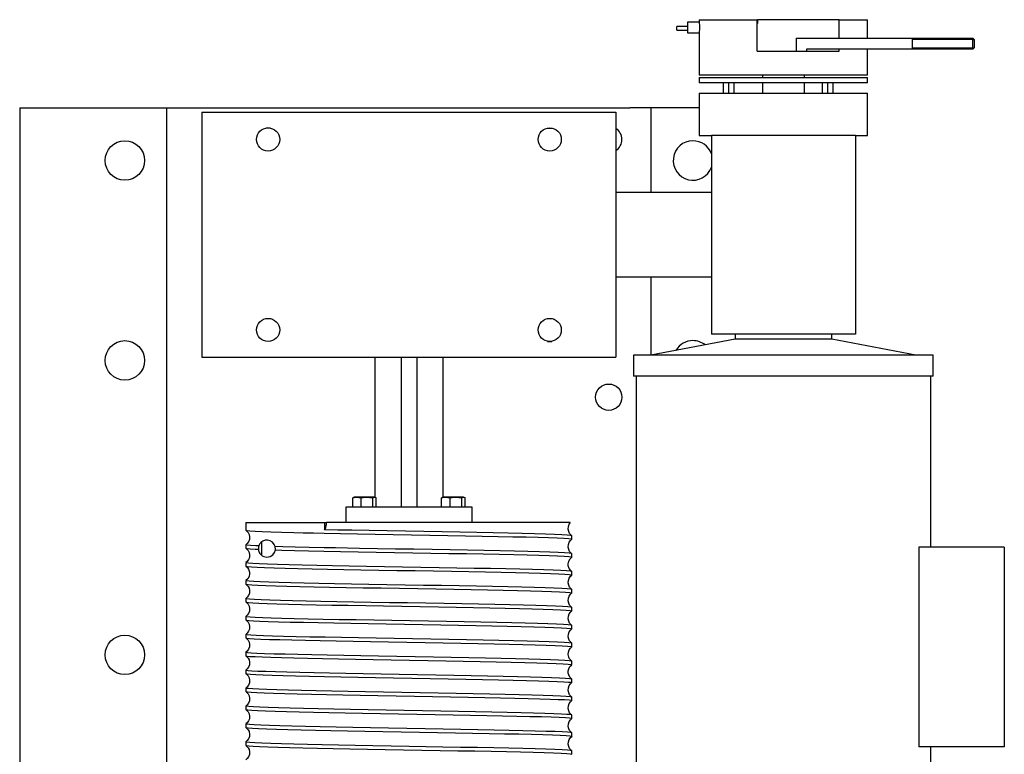
# Model space of a CAD drawing. Extents: x 83 to 300, y -146 to 53.
# Drawn here: x 113 to 136, y -127 to -109 of the extents above; entities that cross this region are included whole.
import ezdxf

# ---------------------------------------------------------------- set-up
doc = ezdxf.new("R2010")
doc.units = 0
doc.header["$MEASUREMENT"] = 0

msp = doc.modelspace()

# ---------------------------------------------------------------- linework, layer by layer
at = {"color": 7, "linetype": 'Continuous'}
for p, q in [((128.6249, -109.23811), (128.3749, -109.23811)), ((128.3749, -109.32811), (128.3749, -109.23811)), ((128.6249, -109.13871), (128.6249, -109.29402)), ((128.9049, -109.13871), (128.6249, -109.13871)), ((128.9049, -109.07621), (130.2799, -109.07621)), ((128.9049, -109.07621), (128.9049, -109.13871)), ((130.2799, -109.82621), (130.2799, -109.07621)), ((130.2799, -109.16621), (130.28651, -109.16621)), ((132.22777, -109.07621), (130.28651, -109.07621)), ((130.28651, -109.07621), (130.28651, -109.16621)), ((132.22777, -109.07621), (132.9049, -109.07621)), ((132.22777, -109.51371), (132.22777, -109.07621)), ((132.9049, -109.51371), (132.9049, -109.07621)), ((128.3749, -109.32811), (128.6249, -109.32811)), ((128.6249, -109.29402), (128.6249, -109.38871)), ((128.6249, -109.38871), (128.90499, -109.38871)), ((128.9049, -109.38717), (128.9049, -110.39121)), ((131.2049, -109.51371), (132.58795, -109.51371)), ((131.2049, -109.51371), (131.2049, -109.82621)), ((132.58795, -109.51371), (132.80892, -109.51371)), ((132.80892, -109.51371), (133.87587, -109.51371)), ((133.87587, -109.51371), (133.9674, -109.51371)), ((133.9674, -109.51371), (135.40865, -109.51371)), ((133.9674, -109.51371), (133.9674, -109.77621)), ((135.40865, -109.54496), (133.9674, -109.54496)), ((133.9674, -109.74496), (135.40865, -109.74496)), ((135.40865, -109.54496), (135.40865, -109.51371)), ((135.4399, -109.54496), (135.40865, -109.51371)), ((135.40865, -109.74496), (135.40865, -109.54496)), ((135.40865, -109.54496), (135.4399, -109.54496)), ((135.40865, -109.74496), (135.40865, -109.77621)), ((135.40865, -109.74496), (135.4399, -109.74496)), ((135.40865, -109.77621), (135.4399, -109.74496)), ((135.4399, -109.54496), (135.4399, -109.74496)), ((130.2799, -109.82621), (132.22777, -109.82621)), ((132.58795, -109.77621), (131.4549, -109.77621)), ((131.4549, -109.77621), (131.4549, -109.82621)), ((132.22777, -109.82621), (132.22777, -109.77621)), ((132.80892, -109.77621), (132.58795, -109.77621)), ((133.87587, -109.77621), (132.80892, -109.77621)), ((132.9049, -110.39121), (132.9049, -109.77621)), ((133.9674, -109.77621), (133.87587, -109.77621)), ((135.40865, -109.77621), (133.9674, -109.77621)), ((132.9049, -110.39121), (128.9049, -110.39121)), ((130.4049, -110.39121), (130.4049, -110.45121)), ((131.4049, -110.45121), (131.4049, -110.39121)), ((128.9049, -110.45121), (130.9049, -110.45121)), ((128.9049, -110.45121), (128.9049, -110.57621)), ((132.9049, -110.57621), (128.9049, -110.57621)), ((129.47547, -110.57621), (129.47547, -110.82621)), ((129.60047, -110.57621), (129.60047, -110.82621)), ((129.72547, -110.57621), (129.72547, -110.82621)), ((130.4049, -110.57621), (130.4049, -110.82621)), ((130.9049, -110.45121), (132.9049, -110.45121)), ((131.4049, -110.82621), (131.4049, -110.57621)), ((131.8299, -110.57621), (131.8299, -110.82621)), ((131.9549, -110.57621), (131.9549, -110.82621)), ((132.0799, -110.57621), (132.0799, -110.82621)), ((132.9049, -110.57621), (132.9049, -110.45121)), ((128.9049, -110.82621), (128.9049, -111.82621)), ((128.9049, -110.82621), (130.9049, -110.82621)), ((130.9049, -110.82621), (132.9049, -110.82621)), ((132.9049, -111.82621), (132.9049, -110.82621)), ((112.7549, -111.17241), (127.2549, -111.17241)), ((112.7549, -111.17241), (112.7549, -137.17241)), ((116.2549, -137.17241), (116.2549, -111.17241)), ((117.0849, -111.27621), (126.9249, -111.27621)), ((117.0849, -111.27621), (117.0849, -117.09621)), ((126.9249, -111.27621), (126.9249, -117.09621)), ((127.7549, -111.17241), (127.2549, -111.17241)), ((127.7549, -111.17241), (127.7549, -113.18621)), ((128.0049, -111.17241), (127.7549, -111.17241)), ((128.9049, -111.17241), (128.0049, -111.17241)), ((118.7075, -111.65121), (118.6094, -111.65121)), ((125.3023, -111.65121), (125.4004, -111.65121)), ((128.9049, -111.82621), (129.1949, -111.82621)), ((129.1949, -111.82621), (129.1949, -116.54621)), ((132.6149, -111.82621), (129.1949, -111.82621)), ((132.6149, -111.82621), (132.6149, -116.54621)), ((132.6149, -111.82621), (132.9049, -111.82621)), ((129.1949, -113.18621), (126.9249, -113.18621)), ((126.9249, -115.18621), (129.1949, -115.18621)), ((127.7549, -115.18621), (127.7549, -117.04621)), ((125.3023, -116.72121), (125.4004, -116.72121)), ((129.7549, -116.67121), (127.7549, -117.04621)), ((132.6149, -116.54621), (129.1949, -116.54621)), ((129.7549, -116.54621), (129.7549, -116.67121)), ((132.0549, -116.67121), (129.7549, -116.67121)), ((132.0549, -116.67121), (132.0549, -116.54621)), ((134.0549, -117.04621), (132.0549, -116.67121)), ((117.0849, -117.09621), (126.9249, -117.09621)), ((121.1924, -117.09621), (121.1924, -120.42246)), ((121.8174, -117.09621), (121.8174, -120.65746)), ((122.1924, -117.09621), (122.1924, -120.65746)), ((122.8174, -120.42246), (122.8174, -117.09621)), ((134.4674, -117.04621), (127.3424, -117.04621)), ((127.3424, -117.04621), (127.3424, -117.54621)), ((134.4674, -117.54621), (134.4674, -117.04621)), ((134.4674, -117.54621), (127.3424, -117.54621)), ((127.4049, -117.54621), (127.4049, -128.75871)), ((134.4049, -121.60871), (134.4049, -117.54621)), ((120.66984, -120.65746), (120.66984, -120.44249)), ((120.70372, -120.42246), (120.68939, -120.42914)), ((121.19513, -120.42246), (120.70372, -120.42246)), ((120.87185, -120.65746), (120.87185, -120.44249)), ((121.15144, -120.65746), (121.15144, -120.44249)), ((121.20973, -120.42926), (121.19513, -120.42246)), ((121.22902, -120.65746), (121.22902, -120.44249)), ((122.78093, -120.65746), (122.78093, -120.44249)), ((122.81466, -120.42246), (122.80047, -120.42907)), ((123.30607, -120.42246), (122.81466, -120.42246)), ((122.98339, -120.65746), (122.98339, -120.44249)), ((123.26282, -120.65746), (123.26282, -120.44249)), ((123.32052, -120.42919), (123.30607, -120.42246)), ((123.3398, -120.65746), (123.3398, -120.44249)), ((123.5049, -120.65746), (120.5049, -120.65746)), ((120.5049, -120.65746), (120.5049, -121.02621)), ((123.5049, -121.02621), (123.5049, -120.65746)), ((118.1299, -121.02621), (119.99938, -121.02621)), ((118.1299, -121.02621), (118.1299, -121.209)), ((119.99938, -121.02621), (120.04622, -121.02621)), ((119.99938, -121.02621), (119.99938, -121.19803)), ((125.83973, -121.02621), (120.04622, -121.02621)), ((125.8799, -121.42205), (125.8799, -121.34136)), ((118.1299, -121.55438), (118.1299, -121.63502)), ((118.5049, -121.48626), (118.5049, -121.80616)), ((134.12349, -121.60871), (134.12349, -126.35871)), ((136.1549, -121.60871), (134.12349, -121.60871)), ((136.1549, -121.60871), (136.1549, -126.35871)), ((125.8799, -121.84805), (125.8799, -121.76738)), ((118.1299, -121.98041), (118.1299, -122.06101)), ((125.8799, -122.274), (125.8799, -122.1934)), ((118.1299, -122.40636), (118.1299, -122.48705)), ((118.1299, -122.83241), (118.1299, -122.913)), ((125.8799, -122.70002), (125.8799, -122.6194)), ((125.8799, -123.12604), (125.8799, -123.04536)), ((118.1299, -123.25839), (118.1299, -123.33903)), ((125.8799, -123.552), (125.8799, -123.47142)), ((118.1299, -123.68437), (118.1299, -123.76503)), ((125.8799, -123.97804), (125.8799, -123.89738)), ((118.1299, -124.11042), (118.1299, -124.191)), ((125.8799, -124.40402), (125.8799, -124.32338)), ((118.1299, -124.53637), (118.1299, -124.61705)), ((125.8799, -124.83001), (125.8799, -124.74941)), ((118.1299, -124.96239), (118.1299, -125.04301)), ((125.8799, -125.25605), (125.8799, -125.17536)), ((118.1299, -125.3884), (118.1299, -125.46902)), ((125.8799, -125.682), (125.8799, -125.60141)), ((118.1299, -125.81436), (118.1299, -125.89504)), ((125.8799, -126.10803), (125.8799, -126.02739)), ((118.1299, -126.24041), (118.1299, -126.321)), ((136.1549, -126.35871), (134.12349, -126.35871)), ((134.4049, -128.75871), (134.4049, -126.35871)), ((125.8799, -126.53404), (125.8799, -126.4534))]:
    msp.add_line(p, q, dxfattribs=at)
at = {"color": 7, "linetype": 'Continuous', "flags": 128}
for points in [[(128.9049, -109.13871), (128.90532, -109.14574), (128.90642, -109.16603), (128.9077, -109.19734), (128.90862, -109.23617), (128.90875, -109.27806), (128.90806, -109.31828), (128.90684, -109.35238), (128.90562, -109.37655), (128.90494, -109.38799), (128.90499, -109.38717)], [(120.66984, -120.44249), (120.74228, -120.426), (120.81784, -120.42859), (120.87185, -120.44249)], [(120.68986, -120.43015), (120.68524, -120.43132), (120.66984, -120.44249)], [(120.87185, -120.44249), (120.97212, -120.426), (121.07669, -120.42859), (121.15144, -120.44249)], [(121.15144, -120.44249), (121.16685, -120.43132), (121.19267, -120.42454), (121.2192, -120.43484), (121.22902, -120.44249)], [(122.78093, -120.44249), (122.85353, -120.426), (122.92925, -120.42859), (122.98339, -120.44249)], [(122.80095, -120.43011), (122.79621, -120.43132), (122.78093, -120.44249)], [(122.98339, -120.44249), (123.08359, -120.426), (123.18811, -120.42859), (123.26282, -120.44249)], [(123.26282, -120.44249), (123.27811, -120.43132), (123.30373, -120.42454), (123.33006, -120.43484), (123.3398, -120.44249)], [(118.12973, -121.20976), (118.18495, -121.26533), (118.2077, -121.30999), (118.21982, -121.36627), (118.21527, -121.4277), (118.19482, -121.48183), (118.16429, -121.52406), (118.12961, -121.55374)], [(118.13028, -121.209), (118.15417, -121.21658), (118.22729, -121.22422), (118.34822, -121.23186), (118.51466, -121.23946), (118.72566, -121.2471), (118.97862, -121.25478), (119.26877, -121.26237), (119.49479, -121.26771), (119.73693, -121.27312), (119.99291, -121.27853), (120.37702, -121.28614), (120.78284, -121.29376), (121.20272, -121.30138), (121.63285, -121.30901), (122.06901, -121.31662), (122.503, -121.32424), (122.93064, -121.33187), (123.34796, -121.3395), (123.74711, -121.34711), (124.12402, -121.35474), (124.47543, -121.36241), (124.79474, -121.37), (125.07842, -121.37761), (125.32429, -121.38529), (125.52773, -121.39292), (125.68619, -121.40051), (125.7988, -121.40817), (125.86343, -121.4158), (125.87605, -121.42205)], [(119.99938, -121.19803), (120.00965, -121.18246), (120.01888, -121.16462), (120.02693, -121.14477), (120.0337, -121.12321), (120.03908, -121.10023), (120.04299, -121.07617), (120.04538, -121.05137), (120.04622, -121.02621)], [(125.87656, -121.34136), (125.87905, -121.34024), (125.84723, -121.33262), (125.76729, -121.32499), (125.6393, -121.31737), (125.46516, -121.30976), (125.24812, -121.30213), (124.98968, -121.29451), (124.69284, -121.28689), (124.36319, -121.27928), (124.00343, -121.27164), (123.61738, -121.26401), (123.2123, -121.25641), (122.7918, -121.24877), (122.36008, -121.2411), (121.92524, -121.23351), (121.49143, -121.2259), (121.06272, -121.21822), (120.64717, -121.2106), (120.31599, -121.20433), (119.99938, -121.19803)], [(125.88014, -121.34071), (125.82487, -121.28512), (125.80211, -121.24045), (125.78997, -121.18417), (125.79452, -121.12273), (125.81495, -121.06861), (125.8436, -121.02897)], [(118.82651, -121.59569), (118.80541, -121.54535), (118.76513, -121.49481), (118.70646, -121.45845), (118.64239, -121.44359), (118.58902, -121.44708), (118.53576, -121.46635), (118.51048, -121.48205), (118.48652, -121.50249), (118.4775, -121.5121), (118.46797, -121.52377), (118.46126, -121.53319), (118.45559, -121.54215), (118.44869, -121.5547), (118.43915, -121.57674), (118.43746, -121.58158)], [(125.8802, -121.76675), (125.82489, -121.71115), (125.80212, -121.66647), (125.78997, -121.61019), (125.79451, -121.54876), (125.81493, -121.49464), (125.84543, -121.45242), (125.88006, -121.42276)], [(118.1297, -121.63573), (118.18494, -121.69132), (118.2077, -121.73599), (118.21982, -121.79227), (118.21527, -121.85371), (118.19482, -121.90784), (118.16427, -121.95007), (118.12958, -121.97976)], [(118.1302, -121.63502), (118.1299, -121.63512), (118.15526, -121.64271), (118.22916, -121.65039), (118.35023, -121.65803), (118.42749, -121.66177)], [(118.43746, -121.58158), (118.36481, -121.57815), (118.23909, -121.57052), (118.1604, -121.56283), (118.1302, -121.55523), (118.13236, -121.55438)], [(118.43746, -121.58158), (118.43218, -121.60018), (118.42777, -121.62741), (118.42719, -121.65711), (118.42749, -121.66177)], [(118.42749, -121.66177), (118.43308, -121.69593), (118.43618, -121.7069), (118.44112, -121.72086), (118.4455, -121.7311), (118.45105, -121.74224), (118.45649, -121.75175), (118.46548, -121.76527), (118.48632, -121.78972), (118.52097, -121.81781), (118.55527, -121.83499), (118.63, -121.84945), (118.71039, -121.83257), (118.7671, -121.79496), (118.809, -121.74175), (118.83063, -121.67645)], [(125.87437, -121.76738), (125.86771, -121.76209), (125.80967, -121.75447), (125.70305, -121.74684), (125.54954, -121.73923), (125.35201, -121.73161), (125.11174, -121.72398), (124.83161, -121.71635), (124.51687, -121.70874), (124.17005, -121.70111), (123.79489, -121.69344), (123.39843, -121.68585), (122.98419, -121.67824), (122.55631, -121.67055), (122.12285, -121.66293), (121.68788, -121.65534), (121.25554, -121.64768), (120.83395, -121.64004), (120.5439, -121.63466), (120.26263, -121.62929), (119.99283, -121.62389), (119.63441, -121.61626), (119.30471, -121.60864), (119.00994, -121.60103), (118.82651, -121.59569)], [(118.83063, -121.67645), (118.83281, -121.65208), (118.82968, -121.61021), (118.82651, -121.59569)], [(118.83063, -121.67645), (118.98272, -121.6809), (119.28218, -121.68872), (119.61877, -121.69655), (119.9858, -121.70438), (120.38002, -121.7122), (120.79711, -121.72002), (121.2288, -121.72785), (121.65936, -121.73547), (122.09564, -121.74309), (122.5294, -121.7507), (122.95647, -121.75833), (123.3729, -121.76596), (123.77086, -121.77357), (124.14627, -121.78121), (124.49589, -121.78887), (124.81315, -121.79646), (125.09456, -121.80408), (125.33795, -121.81176), (125.53874, -121.81938), (125.69441, -121.82697), (125.80412, -121.83463), (125.86579, -121.84227), (125.8752, -121.84805)], [(125.88019, -122.19275), (125.84234, -122.15959), (125.81468, -122.1203), (125.79176, -122.05205), (125.78981, -122.03389), (125.78969, -122.0096), (125.80349, -121.9453), (125.83611, -121.88913), (125.88016, -121.84869)], [(118.12959, -122.06166), (118.16745, -122.09482), (118.19511, -122.13411), (118.21803, -122.20236), (118.21998, -122.22052), (118.2201, -122.24481), (118.20631, -122.30911), (118.17369, -122.36528), (118.12964, -122.40572)], [(118.13546, -122.06101), (118.13257, -122.06337), (118.17185, -122.07099), (118.26006, -122.07862), (118.39571, -122.08624), (118.57624, -122.09385), (118.80054, -122.10149), (119.06589, -122.10914), (119.3673, -122.11674), (119.70239, -122.12436), (120.06752, -122.13205), (120.45582, -122.13965), (120.86391, -122.14725), (121.28764, -122.15491), (121.71904, -122.16255), (122.1541, -122.17015), (122.58865, -122.17779), (123.0145, -122.18542), (123.42747, -122.19303), (123.82382, -122.20065), (124.1961, -122.20828), (124.54041, -122.2159), (124.85387, -122.22351), (125.13059, -122.23113), (125.3674, -122.23876), (125.56261, -122.24638), (125.71256, -122.25399), (125.81517, -122.26163), (125.87013, -122.26928), (125.87403, -122.274)], [(125.87433, -122.1934), (125.87723, -122.19105), (125.83799, -122.18343), (125.74981, -122.1758), (125.61419, -122.16817), (125.4337, -122.16057), (125.20943, -122.15293), (124.9441, -122.14528), (124.64271, -122.13768), (124.30765, -122.13006), (123.94254, -122.12237), (123.55425, -122.11476), (123.14618, -122.10717), (122.72245, -122.0995), (122.29105, -122.09187), (121.856, -122.08426), (121.42145, -122.07663), (120.99558, -122.069), (120.58261, -122.06138), (120.18624, -122.05377), (119.81394, -122.04614), (119.46962, -122.03852), (119.15613, -122.03091), (118.87939, -122.02329), (118.64255, -122.01566), (118.4473, -122.00803), (118.29732, -122.00042), (118.19467, -121.99279), (118.13968, -121.98514), (118.13576, -121.98041)], [(125.88008, -122.61867), (125.82485, -122.56309), (125.80209, -122.51842), (125.78997, -122.46214), (125.79453, -122.4007), (125.81497, -122.34657), (125.84552, -122.30434), (125.88021, -122.27466)], [(118.1296, -122.48766), (118.1849, -122.54326), (118.20767, -122.58794), (118.21982, -122.64422), (118.21528, -122.70565), (118.19486, -122.75977), (118.16436, -122.80199), (118.12973, -122.83166)], [(125.87635, -122.6194), (125.87917, -122.61809), (125.84601, -122.61048), (125.76439, -122.6028), (125.63584, -122.59518), (125.46092, -122.58758), (125.24194, -122.57992), (124.98302, -122.57229), (124.68607, -122.56468), (124.35443, -122.55705), (123.99434, -122.54942), (123.60885, -122.54181), (123.20195, -122.53419), (122.7813, -122.52657), (122.35073, -122.51894), (121.91446, -122.51133), (121.48069, -122.50371), (121.05361, -122.49608), (120.63717, -122.48845), (120.2392, -122.48085), (119.86378, -122.47321), (119.51414, -122.46555), (119.19685, -122.45795), (118.91541, -122.45034), (118.672, -122.44265), (118.47118, -122.43504), (118.31547, -122.42744), (118.20573, -122.41978), (118.14402, -122.41215), (118.13458, -122.40636)], [(118.13611, -122.48705), (118.13505, -122.49043), (118.1814, -122.49807), (118.27559, -122.5057), (118.4174, -122.51332), (118.60483, -122.52093), (118.83434, -122.52856), (119.10434, -122.53618), (119.41171, -122.54379), (119.75066, -122.55141), (120.11839, -122.55904), (120.51104, -122.56666), (120.9212, -122.57427), (121.3452, -122.58191), (121.77884, -122.58955), (122.21396, -122.59715), (122.64641, -122.60479), (123.07214, -122.61247), (123.48314, -122.62006), (123.87526, -122.62765), (124.24507, -122.63533), (124.5856, -122.64297), (124.89319, -122.65057), (125.16537, -122.65821), (125.39703, -122.66584), (125.58538, -122.67346), (125.72924, -122.68107), (125.8259, -122.6887), (125.87377, -122.69632), (125.87344, -122.70002)], [(125.87878, -123.04536), (125.87956, -123.0451), (125.85326, -123.03748), (125.77874, -123.02985), (125.65604, -123.02223), (125.48697, -123.01462), (125.27474, -123.007), (125.02075, -122.99937), (124.72799, -122.99175), (124.40197, -122.98414), (124.04534, -122.97651), (123.66191, -122.96887), (123.25887, -122.96126), (122.83982, -122.95363), (122.40895, -122.94595), (121.97435, -122.93836), (121.54014, -122.93077), (121.11043, -122.92308), (120.69328, -122.91545), (120.29288, -122.90785), (119.91278, -122.9002), (119.56013, -122.89257), (119.23869, -122.88496), (118.95107, -122.87734), (118.70268, -122.86971), (118.49646, -122.86209), (118.33376, -122.85448), (118.21766, -122.84685), (118.1499, -122.83923), (118.13251, -122.83241)], [(125.88006, -123.04466), (125.82485, -122.98909), (125.80209, -122.94442), (125.78997, -122.88815), (125.79452, -122.82671), (125.81497, -122.77259), (125.8455, -122.73036), (125.88017, -122.70068)], [(118.12965, -122.9137), (118.18492, -122.96929), (118.20769, -123.01397), (118.21982, -123.07025), (118.21527, -123.13168), (118.19484, -123.1858), (118.16432, -123.22803), (118.12966, -123.2577)], [(118.13602, -122.913), (118.1382, -122.91743), (118.19131, -122.92506), (118.29261, -122.93274), (118.44018, -122.94033), (118.63327, -122.94793), (118.86941, -122.95561), (119.14417, -122.96324), (119.45546, -122.97084), (119.79983, -122.97849), (120.17079, -122.98612), (120.56517, -122.99374), (120.97892, -123.00136), (121.40425, -123.00899), (121.83725, -123.01661), (122.27372, -123.02422), (122.70546, -123.03184), (123.12824, -123.03947), (123.53821, -123.04708), (123.92765, -123.0547), (124.29254, -123.06233), (124.62977, -123.06996), (124.933, -123.07757), (125.19885, -123.0852), (125.42531, -123.09287), (125.60813, -123.10047), (125.74495, -123.10807), (125.8351, -123.11576), (125.8769, -123.12338), (125.87423, -123.12604)], [(125.87743, -123.47142), (125.86008, -123.46456), (125.79158, -123.45693), (125.6752, -123.44928), (125.51311, -123.44168), (125.30623, -123.43405), (125.05713, -123.42637), (124.7705, -123.41877), (124.44855, -123.41118), (124.09484, -123.4035), (123.71599, -123.39587), (123.3153, -123.38826), (122.89685, -123.38063), (122.46851, -123.37299), (122.03426, -123.36538), (121.59827, -123.35776), (121.16875, -123.35013), (120.7499, -123.34251), (120.34554, -123.3349), (119.96328, -123.32728), (119.60708, -123.31965), (119.27996, -123.31203), (118.98806, -123.30442), (118.73468, -123.29679), (118.52168, -123.28914), (118.35307, -123.28154), (118.23108, -123.27391), (118.15623, -123.26622), (118.12992, -123.25863), (118.13067, -123.25839)], [(125.88014, -123.47071), (125.82487, -123.41512), (125.80211, -123.37045), (125.78997, -123.31417), (125.79452, -123.25273), (125.81495, -123.1986), (125.84548, -123.15637), (125.88015, -123.1267)], [(118.12966, -123.3397), (118.18492, -123.39529), (118.20769, -123.43997), (118.21982, -123.49625), (118.21527, -123.55768), (118.19484, -123.61181), (118.16431, -123.65404), (118.12965, -123.68371)], [(118.13518, -123.33903), (118.14289, -123.3445), (118.20206, -123.35213), (118.30978, -123.35975), (118.46437, -123.36736), (118.66292, -123.37498), (118.90413, -123.38261), (119.18515, -123.39024), (119.50068, -123.39785), (119.84818, -123.40548), (120.22392, -123.41314), (120.62085, -123.42074), (121.03545, -123.42835), (121.46355, -123.43604), (121.89711, -123.44366), (122.33205, -123.45125), (122.76423, -123.45891), (123.18553, -123.46655), (123.59175, -123.47415), (123.97927, -123.48178), (124.3408, -123.48941), (124.6725, -123.49703), (124.97165, -123.50464), (125.23263, -123.51227), (125.4524, -123.51989), (125.62945, -123.5275), (125.76045, -123.53512), (125.8435, -123.54275), (125.87848, -123.55038), (125.87557, -123.552)], [(118.12974, -123.76576), (118.18495, -123.82133), (118.2077, -123.866), (118.21982, -123.92227), (118.21527, -123.98371), (118.19482, -124.03783), (118.16428, -124.08006), (118.1296, -124.10974)], [(125.8754, -123.89738), (125.86536, -123.89158), (125.80355, -123.88392), (125.69425, -123.87629), (125.53785, -123.86868), (125.33647, -123.86105), (125.09391, -123.85342), (124.8119, -123.8458), (124.49367, -123.83819), (124.1452, -123.83056), (123.76939, -123.82294), (123.37019, -123.81533), (122.95511, -123.80771), (122.52789, -123.80008), (122.09274, -123.79245), (121.65785, -123.78484), (121.2274, -123.77721), (120.80538, -123.76955), (120.39974, -123.76196), (120.0146, -123.75434), (119.6533, -123.74665), (119.32265, -123.73904), (119.02625, -123.73145), (118.76643, -123.72378), (118.54806, -123.71615), (118.37383, -123.70854), (118.24477, -123.70091), (118.16332, -123.69328), (118.13091, -123.68566), (118.13366, -123.68437)], [(118.13297, -123.76503), (118.14806, -123.77152), (118.21432, -123.77919), (118.32796, -123.78683), (118.48854, -123.79443), (118.6939, -123.80206), (118.94018, -123.8097), (119.22559, -123.81731), (119.54688, -123.82493), (119.89803, -123.83255), (120.27607, -123.84018), (120.67707, -123.84779), (121.09348, -123.85541), (121.52153, -123.86304), (121.95701, -123.87066), (122.39173, -123.87827), (122.8215, -123.8859), (123.24235, -123.89355), (123.64634, -123.90115), (124.02938, -123.90878), (124.38813, -123.91647), (124.71584, -123.92406), (125.00894, -123.93165), (125.26513, -123.93933), (125.47961, -123.94696), (125.64971, -123.95457), (125.77446, -123.96221), (125.85151, -123.96984), (125.87944, -123.97745), (125.87782, -123.97804)], [(125.88016, -123.89673), (125.82488, -123.84113), (125.80211, -123.79646), (125.78997, -123.74018), (125.79451, -123.67875), (125.81493, -123.62463), (125.84544, -123.58241), (125.88007, -123.55275)], [(125.8802, -124.32275), (125.8249, -124.26715), (125.80212, -124.22247), (125.78997, -124.16619), (125.79451, -124.10476), (125.81493, -124.05064), (125.84544, -124.00842), (125.88007, -123.97875)], [(118.12967, -124.19171), (118.18493, -124.2473), (118.20769, -124.29198), (118.21982, -124.34826), (118.21527, -124.40971), (118.19482, -124.46384), (118.16427, -124.50607), (118.12959, -124.53575)], [(118.13038, -124.191), (118.15396, -124.19855), (118.22688, -124.20618), (118.3476, -124.21383), (118.51384, -124.22143), (118.72466, -124.22906), (118.97745, -124.23675), (119.26744, -124.24433), (119.59238, -124.25192), (119.94872, -124.25961), (120.32975, -124.26724), (120.73217, -124.27484), (121.15188, -124.28249), (121.58098, -124.29012), (122.0155, -124.29773), (122.45125, -124.30535), (122.88002, -124.31298), (123.29763, -124.3206), (123.70027, -124.32821), (124.08037, -124.33583), (124.43397, -124.34346), (124.7581, -124.35108), (125.04665, -124.35869), (125.29637, -124.36633), (125.50543, -124.37396), (125.66989, -124.38157), (125.78757, -124.3892), (125.85798, -124.39688), (125.87851, -124.40402)], [(125.87383, -124.32338), (125.86993, -124.31861), (125.81521, -124.31099), (125.71184, -124.30336), (125.56147, -124.29575), (125.36692, -124.28813), (125.12946, -124.2805), (124.8519, -124.27287), (124.53948, -124.26526), (124.1947, -124.25763), (123.82127, -124.24996), (123.4262, -124.24237), (123.01299, -124.23476), (122.58579, -124.22707), (122.15263, -124.21945), (121.71758, -124.21185), (121.28479, -124.2042), (120.8624, -124.19657), (120.45458, -124.18896), (120.06501, -124.18133), (119.70101, -124.1737), (119.36642, -124.16608), (119.064, -124.15847), (118.79945, -124.15085), (118.57582, -124.14322), (118.39466, -124.13561), (118.25938, -124.12799), (118.17193, -124.12036), (118.13247, -124.11273), (118.13528, -124.11042)], [(125.88018, -124.74874), (125.83197, -124.70304), (125.80241, -124.64927), (125.79112, -124.6035), (125.7894, -124.57671), (125.79112, -124.54991), (125.80241, -124.50414), (125.83198, -124.45037), (125.88018, -124.40467)], [(118.12959, -124.61766), (118.1849, -124.67326), (118.20768, -124.71794), (118.21982, -124.77423), (118.21528, -124.83567), (118.19485, -124.88979), (118.16433, -124.93202), (118.12968, -124.96169)], [(118.13287, -124.61705), (118.1306, -124.61801), (118.16139, -124.62564), (118.24033, -124.63327), (118.36733, -124.64088), (118.54053, -124.6485), (118.75668, -124.65612), (119.01429, -124.66375), (119.31038, -124.67136), (119.63935, -124.67898), (119.99853, -124.68661), (120.3841, -124.69424), (120.78881, -124.70185), (121.20904, -124.70948), (121.64061, -124.71715), (122.07541, -124.72474), (122.5093, -124.73235), (122.9382, -124.74003), (123.35405, -124.74766), (123.75267, -124.75525), (124.13054, -124.76291), (124.48055, -124.77054), (124.79894, -124.77815), (125.08316, -124.78578), (125.32784, -124.79341), (125.53011, -124.80103), (125.68862, -124.80864), (125.80039, -124.81626), (125.86371, -124.82389), (125.8757, -124.83001)], [(125.87363, -124.74941), (125.874, -124.74568), (125.82535, -124.73804), (125.72844, -124.73036), (125.58509, -124.72277), (125.39604, -124.71518), (125.16369, -124.7075), (124.89242, -124.69987), (124.58429, -124.69226), (124.24271, -124.68462), (123.87411, -124.67699), (123.48164, -124.66938), (123.06935, -124.66176), (122.64499, -124.65413), (122.21246, -124.64651), (121.77595, -124.6389), (121.34368, -124.63127), (120.91986, -124.62365), (120.50836, -124.61603), (120.11694, -124.60842), (119.74963, -124.60078), (119.40955, -124.59314), (119.10312, -124.58554), (118.83374, -124.57791), (118.60344, -124.57023), (118.41655, -124.56264), (118.27548, -124.55504), (118.18093, -124.54736), (118.13467, -124.53973), (118.13606, -124.53637)], [(125.88007, -125.17466), (125.82485, -125.11909), (125.80209, -125.07442), (125.78997, -125.01814), (125.79453, -124.9567), (125.81497, -124.90257), (125.84552, -124.86034), (125.8802, -124.83066)], [(118.12961, -125.04367), (118.1849, -125.09927), (118.20768, -125.14394), (118.21982, -125.20022), (118.21528, -125.26166), (118.19486, -125.31577), (118.16436, -125.35799), (118.12974, -125.38765)], [(118.13473, -125.04301), (118.1316, -125.04502), (118.16923, -125.05263), (118.25527, -125.06032), (118.38811, -125.06793), (118.56712, -125.07553), (118.78999, -125.08319), (119.0525, -125.09082), (119.35272, -125.09843), (119.68726, -125.10606), (120.04986, -125.11369), (120.43741, -125.12131), (120.84592, -125.12892), (121.2677, -125.13655), (121.69888, -125.14417), (122.13528, -125.15178), (122.56867, -125.1594), (122.99487, -125.16703), (123.40994, -125.17466), (123.80607, -125.18227), (124.17921, -125.1899), (124.52614, -125.19756), (124.84034, -125.20515), (125.11833, -125.21277), (125.358, -125.22046), (125.55483, -125.22807), (125.70633, -125.23566), (125.81171, -125.24333), (125.86897, -125.25096), (125.87427, -125.25605)], [(125.87411, -125.17536), (125.87653, -125.17268), (125.83466, -125.16504), (125.74486, -125.15741), (125.6073, -125.1498), (125.42395, -125.14218), (125.19826, -125.13456), (124.9318, -125.12693), (124.62764, -125.11932), (124.29152, -125.1117), (123.92621, -125.10407), (123.53555, -125.09645), (123.12691, -125.08884), (122.70394, -125.08121), (122.27084, -125.07355), (121.83575, -125.06596), (121.40283, -125.05833), (120.97613, -125.05064), (120.56368, -125.04304), (120.16963, -125.03545), (119.79745, -125.02778), (119.45414, -125.02014), (119.1434, -125.01254), (118.86771, -125.0049), (118.63227, -124.99727), (118.43988, -124.98966), (118.29178, -124.98204), (118.19074, -124.97441), (118.13841, -124.96679), (118.13621, -124.96239)], [(125.87539, -125.60141), (125.87841, -125.59974), (125.84361, -125.59213), (125.75979, -125.5845), (125.62843, -125.57687), (125.452, -125.56926), (125.23155, -125.56163), (124.96979, -125.55396), (124.67163, -125.54637), (124.33942, -125.53875), (123.97678, -125.53107), (123.59052, -125.52345), (123.18402, -125.51586), (122.76139, -125.5082), (122.33059, -125.50056), (121.89563, -125.49295), (121.46069, -125.48533), (121.03393, -125.4777), (120.61957, -125.47008), (120.22135, -125.46247), (119.84677, -125.45484), (119.49974, -125.44722), (119.18316, -125.4396), (118.90299, -125.43199), (118.66243, -125.42435), (118.4632, -125.41673), (118.30904, -125.40912), (118.20208, -125.40149), (118.14266, -125.39383), (118.13498, -125.3884)], [(125.88007, -125.60066), (125.82485, -125.54509), (125.8021, -125.50042), (125.78997, -125.44415), (125.79452, -125.38271), (125.81496, -125.32859), (125.84549, -125.28636), (125.88016, -125.25669)], [(118.12965, -125.4697), (118.18492, -125.52529), (118.20769, -125.56997), (118.21982, -125.62625), (118.21527, -125.68768), (118.19484, -125.74181), (118.16431, -125.78403), (118.12966, -125.81371)], [(118.13611, -125.46902), (118.13415, -125.47206), (118.17787, -125.47969), (118.27044, -125.48731), (118.41033, -125.49494), (118.5949, -125.50255), (118.823, -125.51018), (119.09189, -125.51783), (119.3965, -125.52543), (119.73441, -125.53306), (120.10197, -125.54074), (120.49226, -125.54834), (120.90187, -125.55593), (121.32665, -125.56361), (121.75861, -125.57124), (122.19372, -125.57884), (122.62782, -125.58648), (123.05274, -125.59412), (123.46429, -125.60173), (123.85875, -125.60935), (124.2287, -125.61697), (124.57026, -125.6246), (124.8806, -125.63221), (125.15387, -125.63983), (125.38693, -125.64746), (125.57814, -125.65508), (125.7239, -125.66269), (125.82218, -125.67032), (125.8727, -125.67797), (125.87366, -125.682)], [(125.87804, -126.02739), (125.87973, -126.02678), (125.85102, -126.01918), (125.77379, -126.01149), (125.6495, -126.00387), (125.47867, -125.99627), (125.26357, -125.98862), (125.00824, -125.98098), (124.71456, -125.97337), (124.38584, -125.96575), (124.02827, -125.95812), (123.64486, -125.9505), (123.2396, -125.94289), (122.82011, -125.93527), (122.39021, -125.92764), (121.95411, -125.92003), (121.52002, -125.91241), (121.09211, -125.90478), (120.67435, -125.89714), (120.2746, -125.88954), (119.89695, -125.8819), (119.54465, -125.87423), (119.22433, -125.86664), (118.93951, -125.85904), (118.6924, -125.85135), (118.48764, -125.84373), (118.32778, -125.83613), (118.21372, -125.82848), (118.14761, -125.82084), (118.13325, -125.81436)], [(125.88014, -126.02671), (125.82487, -125.97112), (125.80211, -125.92645), (125.78997, -125.87017), (125.79452, -125.80873), (125.81495, -125.7546), (125.84548, -125.71238), (125.88014, -125.6827)], [(118.12966, -125.89571), (118.18492, -125.95129), (118.20769, -125.99597), (118.21982, -126.05225), (118.21527, -126.11368), (118.19484, -126.16781), (118.16431, -126.21004), (118.12965, -126.23971)], [(118.13612, -125.89504), (118.13724, -125.89912), (118.18802, -125.90676), (118.28656, -125.9144), (118.43257, -125.92201), (118.62402, -125.92963), (118.85731, -125.93726), (119.13079, -125.94488), (119.44131, -125.95249), (119.78304, -125.96011), (120.15313, -125.96774), (120.54771, -125.97536), (120.95934, -125.98297), (121.38432, -125.9906), (121.81844, -125.99824), (122.25355, -126.00584), (122.68548, -126.01348), (123.1102, -126.02116), (123.51972, -126.02875), (123.9099, -126.03634), (124.27731, -126.04403), (124.61505, -126.05166), (124.91947, -126.05926), (125.18814, -126.06691), (125.41602, -126.07454), (125.60035, -126.08215), (125.73998, -126.08977), (125.8323, -126.0974), (125.87574, -126.10502), (125.87371, -126.10803)], [(125.88017, -126.45273), (125.82489, -126.39714), (125.80211, -126.35246), (125.78997, -126.29619), (125.79451, -126.23475), (125.81493, -126.18064), (125.84543, -126.13842), (125.88006, -126.10875)], [(118.12973, -126.32176), (118.18495, -126.37733), (118.2077, -126.422), (118.21982, -126.47827), (118.21527, -126.53971), (118.19482, -126.59384), (118.16428, -126.63607), (118.12959, -126.66575)], [(125.87768, -126.4534), (125.87966, -126.45264), (125.85008, -126.44504), (125.772, -126.43736), (125.64688, -126.42973), (125.47526, -126.42213), (125.2594, -126.41448), (125.00337, -126.40685), (124.70906, -126.39924), (124.37977, -126.39162), (124.02171, -126.38399), (123.63789, -126.37637), (123.23231, -126.36876), (122.81259, -126.36113), (122.41551, -126.35406), (122.01401, -126.34705), (121.57954, -126.33946), (121.14906, -126.33178), (120.73067, -126.32414), (120.32855, -126.31654), (119.94627, -126.3089), (119.59103, -126.30127), (119.2666, -126.29365), (118.97564, -126.28603), (118.72361, -126.27841), (118.51347, -126.27078), (118.34664, -126.26317), (118.22625, -126.25555), (118.1541, -126.24792), (118.13055, -126.24041)], [(118.13547, -126.321), (118.141, -126.32612), (118.19853, -126.33376), (118.30416, -126.34142), (118.45592, -126.34902), (118.65299, -126.35663), (118.89288, -126.36431), (119.17108, -126.37193), (119.48546, -126.37953), (119.83255, -126.38719), (120.20583, -126.39482), (120.60207, -126.40243), (121.01722, -126.41005), (121.44347, -126.41768), (121.87689, -126.4253), (122.31327, -126.43291), (122.74443, -126.44054), (123.16614, -126.44817), (123.57455, -126.45578), (123.96199, -126.46339), (124.32443, -126.47103), (124.65881, -126.47866), (124.95883, -126.48626), (125.22113, -126.4939), (125.44376, -126.50156), (125.62254, -126.50915), (125.75512, -126.51677), (125.84089, -126.52445), (125.87826, -126.53207), (125.87513, -126.53404)]]:
    msp.add_lwpolyline(points, dxfattribs=at)
at = {"color": 7, "linetype": 'Continuous'}
for centre, radius in [((118.65845, -111.92241), 0.2756), ((125.35135, -111.92241), 0.2756), ((115.2549, -112.42241), 0.46875), ((118.65845, -116.45001), 0.2756), ((125.35135, -116.45001), 0.2756), ((115.2549, -117.17241), 0.46875), ((126.7549, -118.04741), 0.3125), ((115.2549, -124.17241), 0.46875)]:
    msp.add_circle(centre, radius, dxfattribs=at)
for centre, radius, start, end in [((126.7549, -111.92241), 0.3125, 302.956354, 57.043646), ((128.7549, -112.42241), 0.46875, 90, 339.828833), ((128.7549, -112.42241), 0.46875, 20.171167, 90), ((128.7549, -117.17241), 0.46875, 90, 149.490069), ((128.7549, -117.17241), 0.46875, 51.749241, 90)]:
    msp.add_arc(centre, radius, start, end, dxfattribs=at)

doc.saveas('drawing.dxf')
